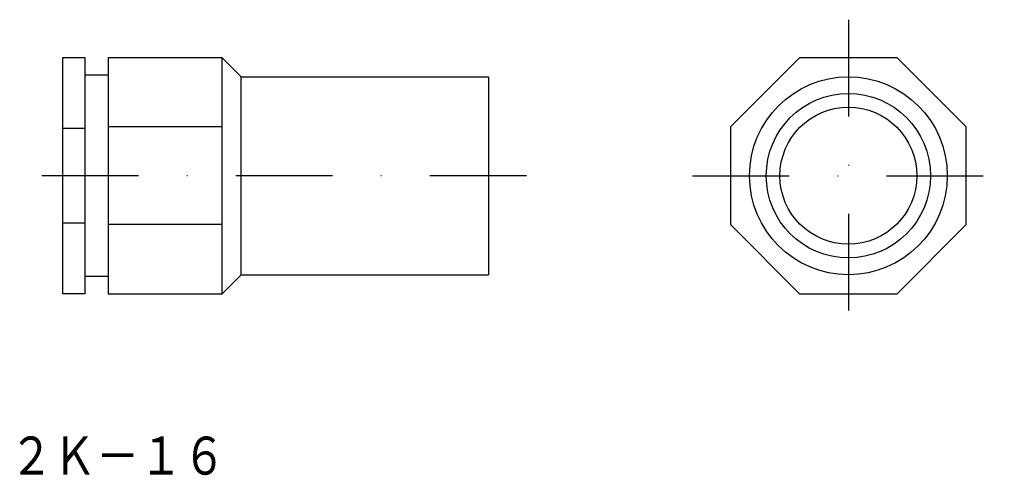
# Model space of a CAD drawing. Extents: x -113 to 17, y -12 to 47.
import ezdxf
from ezdxf.enums import TextEntityAlignment as Align

# ---------------------------------------------------------------- set-up
doc = ezdxf.new("R2010")
doc.units = 0
doc.linetypes.add('DASHDOT', pattern=[25.4, 12.7, -6.35, 0, -6.35])
doc.layers.add('1', color=7, linetype='CONTINUOUS')
doc.styles.add('MDRAFSTD', font='TXT', dxfattribs={"bigfont": 'BIGFONT'})

msp = doc.modelspace()

# ---------------------------------------------------------------- linework, layer by layer
at = {"layer": '1', "color": 5, "linetype": 'DASHDOT'}
for p, q in [((-3.67, 47.42), (-3.67, 6.42)), ((-46, 26.92), (-112, 26.92)), ((-24.17, 26.92), (16.83, 26.92))]:
    msp.add_line(p, q, dxfattribs=at)
at = {"layer": '1', "color": 7, "linetype": 'CONTINUOUS'}
for p, q in [((-107, 42.42), (-107, 11.42)), ((-104, 42.42), (-107, 42.42)), ((-104, 11.42), (-104, 42.42)), ((-101, 42.42), (-101, 11.42)), ((-86, 42.42), (-101, 42.42)), ((-86, 11.42), (-86, 42.42)), ((-86, 42.42), (-83.5, 39.92)), ((-10.1, 42.42), (-19.17, 33.34)), ((2.75, 42.42), (-10.1, 42.42)), ((11.83, 33.34), (2.75, 42.42)), ((-101, 40.14), (-104, 40.14)), ((-83.5, 39.92), (-51, 39.92)), ((-83.5, 13.92), (-83.5, 39.92)), ((-51, 39.92), (-51, 13.92)), ((-104, 33.13), (-107, 33.13)), ((-86, 33.34), (-101, 33.34)), ((-19.17, 33.34), (-19.17, 20.5)), ((11.83, 20.5), (11.83, 33.34)), ((-104, 20.71), (-107, 20.71)), ((-86, 20.5), (-101, 20.5)), ((-19.17, 20.5), (-10.1, 11.42)), ((2.75, 11.42), (11.83, 20.5)), ((-101, 13.7), (-104, 13.7)), ((-86, 11.42), (-83.5, 13.92)), ((-83.5, 13.92), (-51, 13.92)), ((-104, 11.42), (-107, 11.42)), ((-101, 11.42), (-86, 11.42)), ((-10.1, 11.42), (2.75, 11.42))]:
    msp.add_line(p, q, dxfattribs=at)
for radius in [13, 10.8, 9]:
    msp.add_circle((-3.67, 26.92), radius, dxfattribs=at)

# ---------------------------------------------------------------- texts
at = {"layer": '1', "color": 5, "linetype": 'CONTINUOUS', "style": 'MDRAFSTD'}
msp.add_text('２Ｋ－１６', height=5, dxfattribs=at).set_placement((-113.92, -12.35), (-85.52, -12.35), align=Align.FIT)

doc.saveas('drawing.dxf')
